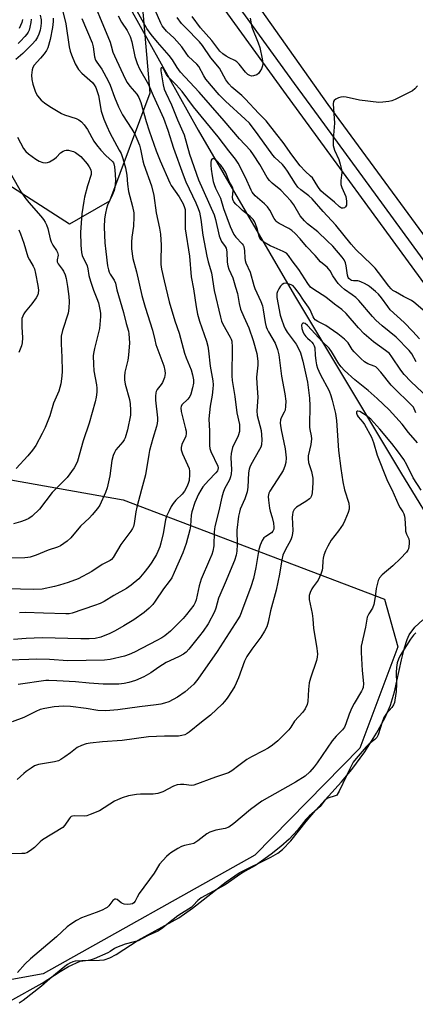
# Model space of a CAD drawing. Units: inches. Extents: x 1261765 to 1267765, y 529452 to 533453.
# Drawn here: x 1266731 to 1266870, y 529915 to 530261 of the extents above; entities that cross this region are included whole.
import ezdxf

# ---------------------------------------------------------------- set-up
doc = ezdxf.new("R2010")
doc.units = ezdxf.units.IN
doc.header["$MEASUREMENT"] = 0
for name, color, linetype in [('HYDRO-Single Line Stream', 4, 'Continuous'), ('HYDRO-Water Body', 4, 'Continuous'), ('NTRL-Trees', 3, 'Continuous'), ('TRANS-Road', 130, 'Continuous'), ('TRANS-Street Sidewalk', 7, 'Continuous'), ('Undefined', 1, 'Continuous')]:
    doc.layers.add(name, color=color, linetype=linetype)

msp = doc.modelspace()

# ---------------------------------------------------------------- linework, layer by layer
at = {"layer": 'HYDRO-Single Line Stream'}
msp.add_lwpolyline([(1266563.76, 530499.71), (1266595.8, 530477.93), (1266627.35, 530448.85), (1266667.22, 530406.95), (1266683.92, 530384.55), (1266724.83, 530337.34), (1266759.78, 530283.46), (1266793.78, 530222.36), (1266827.72, 530164.23), (1266864.98, 530102.19), (1266894.82, 530053.43)], dxfattribs=at)
at = {"layer": 'HYDRO-Water Body'}
msp.add_lwpolyline([(1266727.43, 529916.24), (1266738.9, 529922.47), (1266745.2, 529926.65), (1266748.12, 529928.36), (1266752.19, 529930.26), (1266754.1, 529930.52), (1266759.06, 529930.59), (1266760.68, 529930.76), (1266762.7, 529931.44), (1266764.94, 529932.6), (1266772.61, 529937.6), (1266786.97, 529945.48), (1266791.73, 529948.84), (1266803.59, 529958.14), (1266808.24, 529961.3), (1266819.42, 529966.82), (1266821.79, 529968.21), (1266823.46, 529969.46), (1266826.38, 529972.54), (1266831.75, 529979.32), (1266835.14, 529983.23), (1266844.3, 529993.26), (1266847.94, 529997.6), (1266852.43, 530003.86), (1266856.59, 530010.36), (1266859.65, 530015.89), (1266861.55, 530020.25), (1266862.87, 530024.89), (1266865.36, 530036.21), (1266866.46, 530040.46), (1266867.34, 530043.31), (1266868.05, 530044.98), (1266870.09, 530047.63), (1266872.92, 530050.25)], dxfattribs=at)
at = {"layer": 'NTRL-Trees'}
for points in [[(1266564.03, 530475.74), (1266600.78, 530456.28), (1266637.61, 530461.32), (1266669.73, 530430.07), (1266773.03, 530279.02), (1266776.71, 530235.42), (1266762.61, 530197.43), (1266748.42, 530189.32), (1266684.49, 530230.41), (1266652.37, 530313.75), (1266645.61, 530340.47), (1266617, 530360.07), (1266565.11, 530377.37), (1266516.46, 530381.69), (1266491.6, 530355.75), (1266449.44, 530360.07), (1266440.79, 530428.18), (1266466.78, 530546.5), (1266469.09, 530572.26), (1266491.01, 530578.6), (1266532.85, 530552.46), (1266541.32, 530510.34)], [(1266739.15, 529925.84), (1266680.02, 529915.09), (1266645.75, 529935.92), (1266636.34, 529964.81), (1266641.72, 530001.76), (1266621.56, 530032), (1266580.58, 530050.14), (1266560.42, 530070.97), (1266563.11, 530092.47), (1266616.86, 530103.22), (1266691.44, 530105.91), (1266767.37, 530092.47), (1266859.42, 530057.53), (1266864.12, 530040.73), (1266850.69, 530005.12), (1266813.73, 529967.5)]]:
    msp.add_lwpolyline(points, close=True, dxfattribs=at)
at = {"layer": 'TRANS-Road'}
msp.add_lwpolyline([(1266848.83, 530302.88), (1266909.33, 530220.36), (1266977.21, 530127.78), (1267004.63, 530090.02), (1266964.22, 530062.7), (1266952.22, 530081.23), (1266897.23, 530153.04), (1266839.51, 530231.47), (1266782.24, 530312.42)], dxfattribs=at)
at = {"layer": 'TRANS-Street Sidewalk'}
for points in [[(1266802.99, 530272.86, 0), (1266827.6, 530238.81, 0), (1266834.7, 530229.12, 0), (1266856.12, 530199.86, 0), (1266884.57, 530160.83, 0)], [(1266874.55, 530166.92, 0), (1266823.97, 530236.16, 0), (1266799.33, 530270.24, 0)]]:
    msp.add_polyline3d(points, dxfattribs=at)
at = {"layer": 'Undefined'}
for points, elevation in [([(1266746.1, 530264.16), (1266747.21, 530259.73), (1266748.36, 530251.75), (1266748.74, 530250.16), (1266749.15, 530248.87), (1266750.49, 530245.68), (1266751.68, 530243.73), (1266752.83, 530242.43), (1266756.53, 530239.14), (1266757.16, 530238.36), (1266757.7, 530237.38), (1266758.27, 530236), (1266758.69, 530234.6), (1266759.68, 530229.09), (1266760.54, 530226.27), (1266761.59, 530223.79), (1266762.68, 530221.51), (1266766.02, 530215.43), (1266766.62, 530214.2), (1266767.25, 530212.48), (1266768.2, 530209.18), (1266768.64, 530206.61), (1266768.94, 530203.38), (1266769.3, 530200.82), (1266770.67, 530195.62), (1266771.1, 530193.37), (1266771.13, 530191.89), (1266771.01, 530188.63), (1266770.44, 530184.82), (1266770.32, 530182.97), (1266770.36, 530180.72), (1266770.76, 530177.27), (1266772.03, 530172.57), (1266773.95, 530164.22), (1266775.17, 530160.12), (1266777.75, 530152.13), (1266778.47, 530148.71), (1266778.91, 530147.07), (1266781.66, 530139.5), (1266782.06, 530137.89), (1266782.16, 530136.81), (1266781.92, 530135.47), (1266781.25, 530133.67), (1266780.8, 530132.98), (1266779.39, 530131.25), (1266779.02, 530130.53), (1266778.86, 530130.02), (1266778.74, 530128.89), (1266778.76, 530127.45), (1266779.46, 530121.24), (1266779.49, 530120.38), (1266779.38, 530119.3), (1266779.1, 530118.19), (1266777.77, 530114.04), (1266776.64, 530109.81), (1266776.36, 530108.39), (1266775.27, 530101.18), (1266773.77, 530096.03), (1266772.23, 530089.92), (1266771.87, 530088.23), (1266771.23, 530084.14), (1266770.97, 530083.05), (1266770.69, 530082.33), (1266770.11, 530081.39), (1266766.57, 530076.75), (1266763.82, 530072.11), (1266763.26, 530071.45), (1266762.85, 530071.13), (1266760.02, 530069.69), (1266756.3, 530067.22), (1266751.58, 530064.71), (1266748.04, 530063.37), (1266744.92, 530062.42), (1266743.19, 530061.98), (1266738.81, 530061.07), (1266735.86, 530060.86), (1266721.57, 530061.27)], 452), ([(1266738.18, 530262.82), (1266738.47, 530261.18), (1266738.52, 530260.1), (1266738.39, 530258.95), (1266738.1, 530257.53), (1266737.64, 530256.18), (1266737.19, 530255.15), (1266736.46, 530253.95), (1266735.32, 530252.68), (1266732.01, 530249.39), (1266729.62, 530247.29)], 456), ([(1266870.97, 530237.98), (1266870.12, 530236.95), (1266869.24, 530236.25), (1266863.09, 530233.18), (1266861.99, 530232.74), (1266860.87, 530232.48), (1266858.86, 530232.21), (1266857.41, 530232.18), (1266850.64, 530232.97), (1266845.87, 530234), (1266844.8, 530234.14), (1266844, 530234.03), (1266843.23, 530233.77), (1266842.26, 530233.31), (1266841.67, 530232.86), (1266841.43, 530232.45), (1266841.31, 530231.67), (1266841.79, 530224.87), (1266841.33, 530219.22), (1266841.36, 530216.97), (1266841.51, 530216.15), (1266841.76, 530215.36), (1266843.32, 530212.1), (1266843.81, 530210.49), (1266844.21, 530208.54), (1266844.34, 530207.43), (1266844.29, 530206.61), (1266843.97, 530204.71), (1266844, 530203.34), (1266844.32, 530202.28), (1266845.73, 530199.1), (1266845.95, 530198.26), (1266846.06, 530197.42), (1266846.02, 530196.07), (1266845.71, 530195.44), (1266845.33, 530195.14), (1266844.89, 530194.97), (1266844.43, 530194.94), (1266844.2, 530195.01), (1266843.53, 530195.43), (1266841.78, 530197.04), (1266837.89, 530200.24), (1266836.99, 530201.12), (1266835.87, 530202.61), (1266833.98, 530205.59), (1266833.37, 530206.22), (1266831.41, 530207.98), (1266829.7, 530209.86), (1266826.72, 530213.72), (1266823.66, 530218.03), (1266821.53, 530220.88), (1266817.68, 530225.7), (1266815.12, 530228.3), (1266810.35, 530233.45), (1266809.12, 530234.58), (1266805.68, 530237.51), (1266804.52, 530238.7), (1266803.55, 530240.1), (1266801.27, 530244.24), (1266798.26, 530247.86), (1266795.33, 530252.22), (1266794.29, 530253.4), (1266789.27, 530258.44), (1266787.9, 530259.95), (1266786.34, 530262.06)], 450), ([(1266812.1, 530261.78), (1266812.44, 530259.75), (1266812.73, 530258.61), (1266814.91, 530253.15), (1266815.48, 530251.52), (1266816.31, 530247.53), (1266816.5, 530245.82), (1266816.39, 530245), (1266816.03, 530243.97), (1266815.55, 530242.98), (1266815.07, 530242.35), (1266814.38, 530241.88), (1266813.32, 530241.49), (1266812.52, 530241.43), (1266812.02, 530241.58), (1266811.3, 530242.01), (1266810.43, 530242.78), (1266808.24, 530245.64), (1266807.43, 530246.47), (1266806.71, 530246.89), (1266804.64, 530247.8), (1266803.63, 530248.38), (1266802.45, 530249.21), (1266801.44, 530250.21), (1266798.59, 530253.92), (1266794.56, 530258.42), (1266791.66, 530262.33)], 452), ([(1266742.69, 530261.77), (1266742.73, 530260.61), (1266742.53, 530258.46), (1266741.63, 530254.23), (1266740.82, 530251.4), (1266740.36, 530250.44), (1266739.55, 530249.29), (1266738.29, 530247.75), (1266736.03, 530245.25), (1266735.58, 530244.4), (1266735.35, 530243.62), (1266735.1, 530241.78), (1266735.19, 530240.2), (1266735.56, 530238.54), (1266736.51, 530235.73), (1266737.23, 530234.48), (1266738.53, 530232.92), (1266739.64, 530231.99), (1266741.57, 530230.68), (1266745.62, 530228.26), (1266746.69, 530227.83), (1266750.77, 530226.52), (1266751.78, 530226.02), (1266752.67, 530225.31), (1266753.65, 530224.26), (1266754.79, 530222.67), (1266757.04, 530218.59), (1266758, 530217.2), (1266759.48, 530215.4), (1266761.23, 530213.48), (1266763.66, 530211.33), (1266763.97, 530210.91), (1266764.13, 530210.53), (1266764.33, 530209.47), (1266764.53, 530206.94), (1266764.65, 530204.73), (1266764.61, 530203.43), (1266764.44, 530202.31), (1266764.17, 530201.2), (1266763.6, 530199.82), (1266761.8, 530196.02), (1266761.45, 530194.91), (1266761.1, 530193.21), (1266760.81, 530191.22), (1266760.67, 530188.35), (1266760.96, 530182.81), (1266761.23, 530179.79), (1266761.91, 530174.75), (1266762.18, 530173.28), (1266762.45, 530172.48), (1266762.81, 530171.73), (1266764.2, 530169.69), (1266764.67, 530168.67), (1266765.19, 530166.26), (1266767.5, 530158.34), (1266768.42, 530154.46), (1266769.2, 530151.74), (1266769.39, 530150.77), (1266769.55, 530147.64), (1266769.22, 530143.3), (1266768.96, 530141.57), (1266767.96, 530137.3), (1266767.8, 530135.77), (1266767.88, 530134.6), (1266768.13, 530133.14), (1266769.55, 530127.69), (1266769.85, 530126.25), (1266769.99, 530123.91), (1266769.92, 530122.17), (1266768.87, 530117.05), (1266768.06, 530114.29), (1266767.67, 530113.54), (1266767.2, 530112.83), (1266764.75, 530110), (1266764.27, 530109.11), (1266763.84, 530108.01), (1266763.38, 530106.31), (1266762.63, 530100.91), (1266761.68, 530096.63), (1266761.11, 530095), (1266759.13, 530090.54), (1266758.35, 530089.35), (1266756.51, 530087.15), (1266755.52, 530086.1), (1266752.29, 530083.15), (1266748.96, 530079.12), (1266747.65, 530077.96), (1266745.3, 530076.26), (1266744.27, 530075.8), (1266740.95, 530074.74), (1266736.79, 530072.97), (1266734.64, 530072.29), (1266733.82, 530072.13), (1266732.73, 530072.05), (1266727.42, 530071.93)], 454), ([(1266734.95, 530261.4), (1266734.84, 530260.29), (1266734.53, 530258.63), (1266734.23, 530257.56), (1266733.89, 530256.81), (1266733.43, 530256.14), (1266732.71, 530255.31), (1266731.18, 530253.69), (1266730.34, 530252.91)], 458), ([(1266731.9, 530261.3), (1266731.66, 530260.21), (1266730.76, 530258.11)], 460), ([(1266752.85, 530261.62), (1266756.51, 530253.05), (1266756.86, 530251.7), (1266757.29, 530248.14), (1266757.64, 530247.04), (1266758.08, 530246.29), (1266759.83, 530243.89), (1266762.14, 530239.79), (1266762.84, 530238.24), (1266764.27, 530233.98), (1266765.7, 530230.57), (1266767.18, 530227.83), (1266770.39, 530222.71), (1266771.42, 530220.95), (1266772.2, 530219.37), (1266773.1, 530217.17), (1266773.48, 530215.76), (1266774.26, 530211.66), (1266774.6, 530210.28), (1266777.37, 530202.78), (1266778.21, 530199.47), (1266778.98, 530193.3), (1266780.2, 530187.91), (1266780.53, 530185.87), (1266780.78, 530181.92), (1266780.59, 530176.48), (1266780.63, 530175.15), (1266780.87, 530173.52), (1266781.78, 530169.49), (1266783.54, 530162.03), (1266785.58, 530155.37), (1266787.1, 530151.06), (1266788.91, 530143.98), (1266789.5, 530142.39), (1266791.32, 530138.14), (1266791.8, 530136.43), (1266792.09, 530134.66), (1266792.12, 530133.5), (1266791.8, 530131.79), (1266791.17, 530129.55), (1266790.81, 530128.78), (1266790.12, 530127.86), (1266788.05, 530125.88), (1266787.75, 530125.29), (1266787.67, 530124.83), (1266787.82, 530123.45), (1266789.34, 530117.43), (1266789.51, 530116.58), (1266789.58, 530115.73), (1266789.38, 530114.79), (1266788.06, 530111.88), (1266787.83, 530110.82), (1266787.81, 530110.03), (1266788.21, 530108.67), (1266790.08, 530104.73), (1266790.57, 530103.41), (1266790.69, 530102.54), (1266790.71, 530101.35), (1266790.57, 530099.28), (1266790.35, 530098.49), (1266789.85, 530097.21), (1266788.94, 530095.52), (1266788.1, 530094.45), (1266785.96, 530092.28), (1266785, 530091.2), (1266784.3, 530090.13), (1266783.51, 530088.58), (1266782.66, 530086.66), (1266782.25, 530085.39), (1266781.42, 530080.58), (1266780.65, 530077.23), (1266780.23, 530075.86), (1266779.59, 530074.27), (1266779.07, 530073.24), (1266777.41, 530070.48), (1266776.44, 530069.04), (1266774.7, 530066.75), (1266772.84, 530064.7), (1266770.18, 530062.44), (1266768.55, 530061.28), (1266764.08, 530058.84), (1266760.68, 530056.73), (1266759.23, 530055.98), (1266757.32, 530055.25), (1266749.45, 530052.58), (1266748.3, 530052.39), (1266747.19, 530052.37), (1266739.33, 530052.65), (1266732.92, 530052.78), (1266730.83, 530052.67)], 450), ([(1266730.17, 530219.96), (1266731.19, 530217.93), (1266732.31, 530215.98), (1266733.13, 530214.9), (1266734.02, 530214.12), (1266736.63, 530212.2), (1266737.75, 530211.5), (1266739.08, 530211), (1266740.15, 530210.87), (1266740.67, 530210.98), (1266741.45, 530211.31), (1266743.2, 530212.34), (1266743.85, 530212.87), (1266745.33, 530214.43), (1266746.27, 530215.07), (1266746.78, 530215.28), (1266747.31, 530215.37), (1266748.15, 530215.32), (1266749, 530215.14), (1266749.83, 530214.89), (1266750.6, 530214.5), (1266751.55, 530213.85), (1266752.42, 530213.11), (1266754.65, 530210.61), (1266755.45, 530209.47), (1266755.96, 530208.51), (1266756.14, 530207.59), (1266756.07, 530206.8), (1266754.84, 530202.81), (1266753.78, 530198.89), (1266753.5, 530197.48), (1266752.87, 530192.98), (1266752.31, 530186.58), (1266752.44, 530182.03), (1266752.69, 530179.43), (1266752.95, 530178.31), (1266753.38, 530177.24), (1266754.24, 530175.71), (1266754.67, 530174.71), (1266754.95, 530173.61), (1266755.32, 530171.27), (1266755.88, 530169.28), (1266756.9, 530166.18), (1266758.1, 530163.27), (1266758.67, 530161.7), (1266759.21, 530159.3), (1266759.36, 530158.04), (1266759.39, 530156.87), (1266759.2, 530154.05), (1266759.03, 530152.65), (1266757.29, 530145.61), (1266756.94, 530143.91), (1266756.84, 530143.05), (1266756.88, 530140.12), (1266757.01, 530137.77), (1266757.94, 530132.86), (1266758.08, 530131.74), (1266758.05, 530130.28), (1266757.87, 530128.54), (1266757.48, 530126.84), (1266755.36, 530119.34), (1266753.23, 530113.23), (1266751.31, 530106.05), (1266750.73, 530104.72), (1266750.16, 530103.7), (1266747.66, 530100.34), (1266742.34, 530094.99), (1266737.94, 530089.17), (1266735.38, 530086.74), (1266734.21, 530085.89), (1266732.89, 530085.27), (1266731.24, 530084.65), (1266728.7, 530084.01)], 456), ([(1266874.75, 530128.32), (1266868.71, 530134.06), (1266866.31, 530136.52), (1266865.16, 530138.02), (1266862.02, 530142.67), (1266861.1, 530143.83), (1266859.76, 530145), (1266855.51, 530147.99), (1266852.26, 530150.81), (1266850.28, 530152.89), (1266845.85, 530157.99), (1266844.38, 530159.41), (1266841.75, 530161.25), (1266838.75, 530163.65), (1266834.51, 530166.33), (1266833.35, 530167.21), (1266832.36, 530168.47), (1266829.18, 530173.41), (1266826.89, 530176.44), (1266825.57, 530178.39), (1266824.93, 530179.11), (1266823.75, 530179.8), (1266820.49, 530181.11), (1266819.16, 530181.74), (1266816.88, 530183.05), (1266815.92, 530183.87), (1266815.52, 530184.48), (1266815.31, 530185), (1266814.62, 530187.51), (1266813.94, 530189.46), (1266813.59, 530190.26), (1266813.16, 530190.94), (1266812.08, 530192.08), (1266809.37, 530194.21), (1266808.29, 530195.17), (1266807.05, 530196.38), (1266806.34, 530197.24), (1266806.02, 530197.99), (1266805.89, 530198.82), (1266806.13, 530201.03), (1266806.12, 530201.57), (1266806, 530202.1), (1266805.79, 530202.59), (1266804.82, 530204.18), (1266803.48, 530207.44), (1266802.64, 530208.93), (1266801.71, 530210.11), (1266800.12, 530211.85), (1266799.57, 530212.24), (1266799.06, 530212.4), (1266798.61, 530212.23), (1266798.33, 530211.81), (1266798.21, 530211.01), (1266798.21, 530210.14), (1266798.34, 530208.71), (1266798.72, 530206.37), (1266799.1, 530204.34), (1266799.41, 530203.27), (1266799.9, 530202.05), (1266801.61, 530198.55), (1266802.66, 530194.81), (1266805.03, 530188.56), (1266805.6, 530187.22), (1266806.38, 530185.73), (1266806.99, 530184.79), (1266809.28, 530182.44), (1266809.59, 530182.01), (1266809.8, 530181.54), (1266810.13, 530179.96), (1266810.21, 530177.39), (1266810.33, 530176.56), (1266810.6, 530175.79), (1266812.14, 530172.49), (1266813.4, 530167.8), (1266813.76, 530166.72), (1266815.81, 530162.18), (1266816.4, 530160.6), (1266816.7, 530159.21), (1266817.34, 530154.83), (1266817.76, 530153.25), (1266818.04, 530152.5), (1266818.56, 530151.47), (1266820.91, 530147.47), (1266821.69, 530145.33), (1266822.16, 530143.39), (1266823.07, 530135.89), (1266824.29, 530129.73), (1266824.62, 530127.13), (1266824.58, 530125.4), (1266824.36, 530124), (1266824.06, 530123.24), (1266822.97, 530121.32), (1266822.77, 530120.52), (1266822.69, 530119.41), (1266822.75, 530118.53), (1266822.99, 530117.06), (1266824.46, 530110.37), (1266824.71, 530107.25), (1266824.67, 530105.56), (1266824.31, 530104.24), (1266823.65, 530102.7), (1266822.91, 530101.44), (1266819.05, 530095.53), (1266818.68, 530094.75), (1266818.46, 530093.62), (1266818.5, 530092.27), (1266818.89, 530089.53), (1266819.15, 530088.46), (1266819.88, 530086.23), (1266820.27, 530084.29), (1266820.43, 530082.87), (1266820.37, 530082.08), (1266820.09, 530081.4), (1266819.6, 530080.89), (1266817.55, 530079.55), (1266816.94, 530079.04), (1266816.33, 530078.12), (1266815.62, 530076.55), (1266815.13, 530074.94), (1266814.11, 530068.66), (1266813.28, 530064.84), (1266812.33, 530061.9), (1266809.09, 530053.11), (1266808.54, 530051.82), (1266807.87, 530050.64), (1266800.51, 530039.11), (1266793.61, 530029.42), (1266792.23, 530027.64), (1266791.25, 530026.67), (1266789.24, 530024.93), (1266786.56, 530023.03), (1266785.01, 530022.19), (1266783.46, 530021.46), (1266781.98, 530020.94), (1266780.67, 530020.61), (1266779.02, 530020.33), (1266773.14, 530019.67), (1266765.44, 530018.62), (1266761.25, 530018.23), (1266758.48, 530018.43), (1266754.33, 530019.13), (1266748.82, 530019.8), (1266746.38, 530019.88), (1266743.11, 530019.61), (1266739.75, 530019.07), (1266738.13, 530018.7), (1266736.65, 530018.08), (1266732.45, 530015.97), (1266728.33, 530014.43)], 442), ([(1266728, 530206.62), (1266731.49, 530200.66), (1266732.71, 530198.72), (1266734.14, 530196.93), (1266738.39, 530192.21), (1266739.31, 530191.04), (1266739.95, 530190.06), (1266740.41, 530189.09), (1266740.85, 530187.83), (1266741.63, 530184.24), (1266741.96, 530183.18), (1266742.57, 530181.95), (1266743.92, 530180.07), (1266744.3, 530179.35), (1266744.44, 530178.4), (1266744.11, 530176.81), (1266744.15, 530176.11), (1266744.52, 530175.39), (1266745.93, 530173.53), (1266746.37, 530172.83), (1266746.95, 530171.57), (1266747.33, 530170.23), (1266747.81, 530167.44), (1266748.23, 530163.94), (1266748.33, 530162.22), (1266748.22, 530159.85), (1266747.95, 530158.11), (1266746.02, 530151.96), (1266745.57, 530149.99), (1266745.49, 530147.32), (1266745.8, 530142.65), (1266745.91, 530137.63), (1266745.82, 530135.86), (1266745.45, 530133.2), (1266744.66, 530130.7), (1266742.86, 530126.48), (1266741.51, 530121.93), (1266739.96, 530117.9), (1266738.88, 530115.78), (1266736.57, 530111.57), (1266735.43, 530109.93), (1266733.81, 530107.94), (1266729.68, 530103.49)], 458), ([(1266730.65, 530187.31), (1266731.25, 530185.96), (1266732.36, 530182.7), (1266733.83, 530177.92), (1266734.37, 530176.8), (1266735.68, 530174.57), (1266736.11, 530173.61), (1266736.55, 530172.03), (1266737.3, 530167.82), (1266737.5, 530166.2), (1266737.49, 530165.15), (1266737.31, 530164.46), (1266736.76, 530163.47), (1266735.19, 530161.36), (1266732.86, 530158.5), (1266732.39, 530157.81), (1266732, 530157.01), (1266731.74, 530156.18), (1266731.65, 530155.3), (1266731.67, 530153.21), (1266731.92, 530149.34), (1266731.78, 530147.66), (1266731.56, 530146.57), (1266730.69, 530144.22)], 460), ([(1266870.44, 530122.99), (1266869.63, 530125.02), (1266861.76, 530132.78), (1266858.06, 530137.31), (1266856.72, 530138.8), (1266856.29, 530139.15), (1266855.74, 530139.47), (1266853.51, 530140.22), (1266852.32, 530140.91), (1266851.01, 530142.11), (1266848.71, 530144.46), (1266848.02, 530145.35), (1266846.6, 530147.58), (1266846.14, 530148.12), (1266845.29, 530148.91), (1266843, 530150.76), (1266839.92, 530152.96), (1266838.72, 530153.69), (1266835.88, 530155.16), (1266835.02, 530155.77), (1266834.65, 530156.18), (1266834.24, 530156.81), (1266833.18, 530159.25), (1266832.68, 530160.18), (1266830.89, 530162.65), (1266829.36, 530164.94), (1266827.78, 530167.03), (1266827.19, 530167.64), (1266826.49, 530168.07), (1266825.45, 530168.42), (1266824.4, 530168.57), (1266823.93, 530168.49), (1266823.33, 530168.11), (1266822.82, 530167.53), (1266822.23, 530166.63), (1266821.76, 530165.68), (1266821.53, 530164.95), (1266821.47, 530164.42), (1266821.53, 530163.57), (1266822.68, 530157.35), (1266823.07, 530155.97), (1266823.94, 530153.58), (1266824.43, 530152.58), (1266825.15, 530151.42), (1266828.32, 530147.17), (1266829.28, 530145.39), (1266829.85, 530144.09), (1266830.65, 530141.18), (1266832.29, 530133.79), (1266832.95, 530128.18), (1266833.12, 530125.49), (1266833.13, 530124.04), (1266832.95, 530120.11), (1266832.96, 530118.04), (1266833.07, 530117.18), (1266833.61, 530114.97), (1266833.73, 530113.86), (1266833.49, 530111.93), (1266832.55, 530107.87), (1266832.48, 530106.82), (1266832.66, 530105.56), (1266833.67, 530102.38), (1266834.13, 530100.1), (1266834.16, 530098.36), (1266833.93, 530094.85), (1266833.66, 530093.8), (1266833.31, 530093.2), (1266832.99, 530092.83), (1266831.72, 530091.89), (1266828.39, 530089.86), (1266827.58, 530089.02), (1266827.12, 530088.05), (1266826.95, 530087.22), (1266826.91, 530086.34), (1266827.08, 530081.7), (1266826.99, 530080.55), (1266826.79, 530079.43), (1266826.41, 530078.37), (1266824.37, 530074.74), (1266823.64, 530072.99), (1266823.28, 530071.35), (1266822.4, 530066.34), (1266821.22, 530060.66), (1266819.28, 530053.46), (1266818.4, 530049.43), (1266817.9, 530047.82), (1266817.11, 530046.24), (1266815.89, 530044.21), (1266812.68, 530039.97), (1266810.94, 530037.42), (1266810.13, 530035.68), (1266808.03, 530029.82), (1266806.66, 530026.94), (1266805.78, 530025.41), (1266803.95, 530022.69), (1266803.06, 530021.5), (1266802.25, 530020.63), (1266798.15, 530016.74), (1266794.92, 530014.3), (1266790.58, 530010.72), (1266789.91, 530010.24), (1266789.14, 530009.87), (1266788.03, 530009.54), (1266786.88, 530009.36), (1266781.95, 530009.39), (1266776.34, 530009.12), (1266767.06, 530007.79), (1266760.12, 530007.39), (1266755.8, 530006.94), (1266754.38, 530006.69), (1266752.75, 530006.09), (1266751.2, 530005.32), (1266748.8, 530003.46), (1266746.86, 530002.09), (1266745.37, 530001.11), (1266744.59, 530000.72), (1266743.23, 530000.36), (1266737.53, 529999.37), (1266736.17, 529998.92), (1266734.92, 529998.15), (1266733.25, 529996.92), (1266732.34, 529996.18), (1266730.05, 529994.08)], 440), ([(1266871.06, 530112.44), (1266867.85, 530116.08), (1266865.58, 530119.08), (1266863.41, 530121.47), (1266860.99, 530124.03), (1266856.85, 530128.12), (1266853.66, 530130.88), (1266848.9, 530134.63), (1266845.31, 530137.94), (1266844.16, 530139.19), (1266843.32, 530140.27), (1266840.69, 530144.59), (1266839.88, 530145.72), (1266837.52, 530148.02), (1266832.22, 530153.73), (1266831.41, 530154.41), (1266830.94, 530154.58), (1266830.63, 530154.52), (1266830.38, 530154.33), (1266830.22, 530153.8), (1266830.33, 530152.73), (1266830.65, 530151.62), (1266831.04, 530150.83), (1266831.67, 530149.85), (1266832.24, 530149.24), (1266833.18, 530148.5), (1266833.76, 530147.93), (1266834.27, 530147.3), (1266834.66, 530146.62), (1266834.83, 530145.87), (1266835.01, 530143.25), (1266835.26, 530141.3), (1266835.5, 530139.92), (1266835.84, 530138.69), (1266836.72, 530136.68), (1266839.95, 530130.72), (1266840.52, 530129.14), (1266840.95, 530127.47), (1266842.1, 530122.75), (1266842.54, 530120.31), (1266843.2, 530109.73), (1266843.97, 530103.43), (1266844.67, 530098.76), (1266845.28, 530095.97), (1266846.79, 530091.26), (1266846.97, 530089.91), (1266846.91, 530089.12), (1266846.59, 530087.98), (1266845.48, 530085.19), (1266844.85, 530083.84), (1266843.24, 530081.5), (1266840.63, 530078.23), (1266839.43, 530076.16), (1266838.62, 530074.56), (1266838.04, 530072.96), (1266837.76, 530071.88), (1266837.65, 530071.05), (1266837.59, 530068.54), (1266837.43, 530067.71), (1266837.07, 530066.62), (1266836.53, 530065.27), (1266836.02, 530064.23), (1266834.25, 530061.85), (1266833.79, 530061.11), (1266833.24, 530059.81), (1266832.92, 530058.75), (1266832.85, 530058.21), (1266832.9, 530057.35), (1266833.96, 530052.47), (1266834.17, 530050.55), (1266834.39, 530047.2), (1266835.58, 530040.28), (1266835.73, 530039.12), (1266835.75, 530038.26), (1266835.65, 530037.11), (1266835.43, 530036.01), (1266833.38, 530029.78), (1266832.89, 530028.1), (1266832.6, 530025.79), (1266832.38, 530021.59), (1266832.11, 530020.5), (1266831.47, 530018.92), (1266830.65, 530017.75), (1266827.65, 530014.58), (1266826.4, 530012.5), (1266825.72, 530011.6), (1266823.53, 530009.3), (1266821.86, 530007.69), (1266820, 530006.23), (1266818.37, 530005.11), (1266816.72, 530004.17), (1266812.5, 530002.05), (1266810.96, 530001.18), (1266808.05, 529999.08), (1266805.66, 529997.21), (1266804.45, 529996.52), (1266799.9, 529994.91), (1266792.3, 529992.07), (1266791.39, 529991.99), (1266788.78, 529992.41), (1266787.59, 529992.38), (1266786.41, 529992.22), (1266785.07, 529991.79), (1266781.39, 529989.82), (1266779.62, 529989.18), (1266777.98, 529988.97), (1266773.48, 529988.92), (1266772.08, 529988.79), (1266769.29, 529988.35), (1266767.05, 529987.65), (1266765.39, 529987.03), (1266764.33, 529986.53), (1266758.99, 529983.11), (1266755.73, 529981.76), (1266754.62, 529981.4), (1266753.78, 529981.26), (1266750.35, 529981.37), (1266749.55, 529981.27), (1266749.11, 529981.07), (1266748.7, 529980.76), (1266748.32, 529980.35), (1266746.81, 529978.01), (1266746.07, 529977.24), (1266739, 529972.91), (1266738.13, 529972.18), (1266736.14, 529970.17), (1266734.69, 529969.12), (1266733.41, 529968.39), (1266732.58, 529968.16), (1266731.71, 529968.08), (1266726.65, 529967.95)], 438), ([(1266872.35, 530095.87), (1266869.48, 530100.21), (1266867.28, 530104.7), (1266866.2, 530106.64), (1266864, 530109.66), (1266861.95, 530112.28), (1266857.74, 530117.3), (1266854.56, 530120.8), (1266853.44, 530121.75), (1266851.99, 530122.73), (1266850.74, 530123.44), (1266850.05, 530123.65), (1266849.72, 530123.58), (1266849.54, 530123.33), (1266849.52, 530122.93), (1266849.73, 530122.24), (1266850.12, 530121.62), (1266851.73, 530119.8), (1266852.36, 530118.92), (1266854.84, 530114.52), (1266855.54, 530112.63), (1266856.76, 530108.15), (1266860.18, 530099.59), (1266860.77, 530098.34), (1266861.99, 530096.13), (1266864.45, 530090.45), (1266864.88, 530089.68), (1266865.9, 530088.23), (1266866.25, 530087.53), (1266866.48, 530086.75), (1266866.59, 530085.91), (1266866.74, 530082.28), (1266866.84, 530081.47), (1266867.17, 530080.42), (1266867.97, 530078.69), (1266868.12, 530077.9), (1266868.12, 530077.08), (1266868, 530075.98), (1266867.81, 530075.18), (1266867.58, 530074.7), (1266867.1, 530074.03), (1266864.97, 530071.76), (1266862.32, 530069.21), (1266858.52, 530066.06), (1266857.62, 530065.03), (1266857.12, 530064.05), (1266856.46, 530061.25), (1266856.13, 530058.3), (1266855.6, 530055.68), (1266855.14, 530054.3), (1266853.91, 530052.38), (1266853.32, 530051.16), (1266852.65, 530047.67), (1266851.17, 530040.94), (1266851.13, 530038.8), (1266851.56, 530032.44), (1266852.01, 530027.83), (1266851.93, 530026.49), (1266851.7, 530025.84), (1266851.33, 530025.13), (1266848.73, 530020.88), (1266847.94, 530019.37), (1266846.91, 530017.07), (1266845.83, 530013.68), (1266845.27, 530012.47), (1266844.57, 530011.59), (1266842.37, 530009.3), (1266841.01, 530007.72), (1266835.73, 529999.97), (1266834.65, 529998.54), (1266833.14, 529996.86), (1266831.5, 529995.34), (1266828.07, 529993.15), (1266816.2, 529986.54), (1266812.24, 529983.6), (1266806.32, 529978.63), (1266804.55, 529977.39), (1266803.27, 529976.85), (1266800.02, 529976.32), (1266797.83, 529975.58), (1266796.86, 529975.03), (1266793.69, 529972.61), (1266792.22, 529971.66), (1266791.25, 529971.33), (1266788.91, 529970.9), (1266787.88, 529970.58), (1266786.63, 529969.91), (1266784.21, 529968.37), (1266783.52, 529967.86), (1266782.68, 529967.1), (1266780.17, 529964.4), (1266778.31, 529961.19), (1266773.03, 529953.99), (1266772.25, 529952.75), (1266771.56, 529951.3), (1266771.09, 529950.72), (1266770.66, 529950.46), (1266769.9, 529950.26), (1266768.8, 529950.2), (1266767.72, 529950.32), (1266767.19, 529950.5), (1266766.69, 529950.78), (1266765.21, 529951.9), (1266764.83, 529952.04), (1266764.45, 529952.03), (1266764.08, 529951.86), (1266763.75, 529951.57), (1266762.32, 529949.69), (1266761.77, 529949.16), (1266761.29, 529948.85), (1266759.99, 529948.21), (1266757.84, 529947.31), (1266752.71, 529945.47), (1266750.9, 529944.5), (1266748.89, 529943.21), (1266747.7, 529942.33), (1266743.9, 529938.82), (1266734.74, 529931.09), (1266732.88, 529929.27), (1266730.18, 529926.26)], 436), ([(1266870.37, 530045.63), (1266869.6, 530044.81), (1266868.57, 530043.42), (1266864.95, 530037.7), (1266864.33, 530036.44), (1266863.9, 530035.19), (1266863.6, 530033.47), (1266863.45, 530031.73), (1266863.65, 530027.76), (1266863.53, 530025.1), (1266863.07, 530021.99), (1266862.86, 530021.17), (1266862.54, 530020.4), (1266861.95, 530019.46), (1266860.1, 530017.31), (1266859.2, 530015.88), (1266858.55, 530014.25), (1266857.2, 530009.87), (1266856.7, 530008.87), (1266855.97, 530008.14), (1266853.94, 530006.62), (1266852.92, 530005.62), (1266849.41, 530001.51), (1266848.39, 530000.17), (1266847.19, 529997.91), (1266843.46, 529990.02), (1266842.75, 529988.82), (1266842.44, 529988.53), (1266842.05, 529988.32), (1266839.46, 529987.54), (1266838.53, 529986.93), (1266836.69, 529984.61), (1266832.89, 529981.27), (1266831.68, 529980.05), (1266828.74, 529976.35), (1266825.8, 529973.09), (1266822.93, 529970.56), (1266819.43, 529967.85), (1266813.91, 529963.94), (1266810.32, 529961.93), (1266808.83, 529960.98), (1266803.34, 529957.07), (1266794.87, 529952.56), (1266793.69, 529951.59), (1266792.03, 529949.82), (1266791.26, 529949.1), (1266787.86, 529946.99), (1266786.64, 529946.14), (1266783.3, 529943.66), (1266781.32, 529941.97), (1266780.46, 529941.34), (1266779.54, 529940.83), (1266776.22, 529939.3), (1266772.61, 529937.44), (1266771.27, 529937), (1266768.05, 529936.18), (1266765.01, 529935.06), (1266764.27, 529934.67), (1266762.78, 529933.63), (1266762.02, 529933.2), (1266757.2, 529931.02), (1266756.11, 529930.67), (1266754.99, 529930.43), (1266750.48, 529930.2), (1266749.64, 529929.99), (1266748.56, 529929.55), (1266747.79, 529929.11), (1266746.83, 529928.4), (1266741.54, 529924.09), (1266738.66, 529921.52), (1266732.14, 529916.46), (1266730.71, 529915.44)], 434)]:
    msp.add_lwpolyline(points, dxfattribs=dict(at, elevation=elevation))
for points in [[(1266754.67, 530272.92, 448), (1266762.75, 530253.29, 448), (1266763.18, 530252.07, 448), (1266763.79, 530249.81, 448), (1266764.26, 530248.51, 448), (1266768.12, 530240.44, 448), (1266768.78, 530239.2, 448), (1266769.7, 530237.92, 448), (1266772.22, 530235.06, 448), (1266772.91, 530233.93, 448), (1266773.55, 530232.18, 448), (1266775.45, 530225.5, 448), (1266776.5, 530222.12, 448), (1266779.03, 530215.17, 448), (1266780.4, 530211.67, 448), (1266783.75, 530203.91, 448), (1266784.31, 530202.97, 448), (1266787.06, 530198.97, 448), (1266788.48, 530196.45, 448), (1266789, 530195.19, 448), (1266789.18, 530194.46, 448), (1266789.26, 530193.63, 448), (1266789.16, 530189.18, 448), (1266789.24, 530187.67, 448), (1266790.71, 530178.11, 448), (1266791.32, 530170.81, 448), (1266792.19, 530166.58, 448), (1266793.04, 530160.28, 448), (1266793.58, 530157.7, 448), (1266794.27, 530155.29, 448), (1266796.72, 530148.25, 448), (1266797.22, 530146.41, 448), (1266797.47, 530144.77, 448), (1266798.02, 530139.47, 448), (1266798.9, 530134.29, 448), (1266799.03, 530132.87, 448), (1266798.97, 530131.49, 448), (1266798.68, 530129.28, 448), (1266798.04, 530125.39, 448), (1266797.56, 530120.96, 448), (1266797.81, 530116.6, 448), (1266797.76, 530111.56, 448), (1266797.91, 530110.51, 448), (1266798.26, 530109.42, 448), (1266800.65, 530104.25, 448), (1266800.77, 530103.71, 448), (1266800.72, 530103.07, 448), (1266800.53, 530102.62, 448), (1266800.04, 530101.95, 448), (1266797.39, 530099.22, 448), (1266795.47, 530096.96, 448), (1266794.69, 530095.83, 448), (1266793.92, 530094.39, 448), (1266792.64, 530091.46, 448), (1266791.53, 530088.24, 448), (1266791.29, 530087, 448), (1266791.07, 530083.34, 448), (1266790.86, 530081.93, 448), (1266789.55, 530077.1, 448), (1266788.43, 530073.8, 448), (1266785.35, 530066.87, 448), (1266784.45, 530065.06, 448), (1266783.56, 530063.7, 448), (1266781.6, 530061.11, 448), (1266778.69, 530056.78, 448), (1266777.77, 530055.66, 448), (1266776.55, 530054.38, 448), (1266774.74, 530052.85, 448), (1266771.11, 530050.3, 448), (1266767.65, 530048.14, 448), (1266764.55, 530046.33, 448), (1266762.71, 530045.41, 448), (1266759.52, 530044.17, 448), (1266757.49, 530043.74, 448), (1266755.44, 530043.6, 448), (1266752.51, 530043.6, 448), (1266738.9, 530043.9, 448), (1266733.27, 530043.69, 448), (1266728.81, 530043.34, 448)], [(1266765.58, 530262.58, 446), (1266766.84, 530260.35, 446), (1266768.8, 530257.43, 446), (1266769.8, 530255.37, 446), (1266770.46, 530253.48, 446), (1266771.53, 530248.3, 446), (1266772.31, 530245.81, 446), (1266773.16, 530244, 446), (1266776.34, 530238.4, 446), (1266777.99, 530234.58, 446), (1266781.62, 530226.59, 446), (1266783.13, 530222.44, 446), (1266785.14, 530216.06, 446), (1266788.44, 530206.73, 446), (1266789.47, 530204.29, 446), (1266793, 530196.89, 446), (1266793.83, 530194.87, 446), (1266794.22, 530193.53, 446), (1266794.75, 530191.02, 446), (1266795.41, 530185.51, 446), (1266796.84, 530178.08, 446), (1266797.32, 530176.14, 446), (1266798.46, 530172.3, 446), (1266799.43, 530165.99, 446), (1266801.65, 530156.62, 446), (1266802.05, 530155.22, 446), (1266802.46, 530154.18, 446), (1266805.1, 530149.66, 446), (1266805.42, 530148.92, 446), (1266805.61, 530148.18, 446), (1266805.73, 530146.16, 446), (1266805.69, 530136.09, 446), (1266805.75, 530134.34, 446), (1266805.93, 530132.95, 446), (1266806.72, 530128.79, 446), (1266807.37, 530123.08, 446), (1266808.31, 530118.87, 446), (1266808.38, 530117.56, 446), (1266808.3, 530116.52, 446), (1266807.86, 530114.96, 446), (1266805.92, 530110.82, 446), (1266805.36, 530108.7, 446), (1266805.24, 530107.32, 446), (1266805.47, 530103.02, 446), (1266805.39, 530101.63, 446), (1266805.21, 530100.55, 446), (1266804.79, 530099.5, 446), (1266803.09, 530096.28, 446), (1266802.57, 530095.06, 446), (1266802.14, 530093.38, 446), (1266801.1, 530088.52, 446), (1266799.62, 530083.06, 446), (1266799.38, 530081.16, 446), (1266799.24, 530076.28, 446), (1266798.94, 530074.35, 446), (1266798.58, 530073.24, 446), (1266797.8, 530071.32, 446), (1266794.8, 530064.56, 446), (1266794.13, 530062.18, 446), (1266793.11, 530057.3, 446), (1266792.76, 530056.35, 446), (1266792.21, 530055.41, 446), (1266789.69, 530052.1, 446), (1266788.55, 530050.76, 446), (1266784.02, 530046.28, 446), (1266782.1, 530044.67, 446), (1266780.95, 530043.91, 446), (1266779.17, 530042.94, 446), (1266771.31, 530038.93, 446), (1266769.48, 530038.08, 446), (1266767.86, 530037.52, 446), (1266762.78, 530036.35, 446), (1266760.8, 530036.11, 446), (1266747.88, 530035.83, 446), (1266741.48, 530036.33, 446), (1266737, 530036.41, 446), (1266734.2, 530036.36, 446), (1266727.21, 530036.06, 446)], [(1266871.68, 530149.07, 446), (1266869.38, 530151.6, 446), (1266866.31, 530154.73, 446), (1266861.44, 530159.23, 446), (1266860.51, 530160.36, 446), (1266858.34, 530163.44, 446), (1266857.25, 530164.69, 446), (1266856.17, 530165.69, 446), (1266854.09, 530167.41, 446), (1266853.36, 530167.93, 446), (1266852.36, 530168.52, 446), (1266851.32, 530169.02, 446), (1266850.52, 530169.31, 446), (1266849.96, 530169.4, 446), (1266848.52, 530169.44, 446), (1266847.8, 530169.6, 446), (1266847.37, 530169.8, 446), (1266846.85, 530170.25, 446), (1266846.59, 530170.64, 446), (1266846.33, 530171.43, 446), (1266845.91, 530174.67, 446), (1266845.68, 530175.82, 446), (1266845.21, 530176.85, 446), (1266844.51, 530177.78, 446), (1266841.19, 530181.57, 446), (1266839.26, 530183.54, 446), (1266835.9, 530186.63, 446), (1266832.3, 530189.53, 446), (1266831.23, 530190.51, 446), (1266829.71, 530192.29, 446), (1266827.45, 530196.12, 446), (1266826.41, 530197.53, 446), (1266822.83, 530201.27, 446), (1266819.85, 530203.76, 446), (1266818.87, 530204.74, 446), (1266818.13, 530205.8, 446), (1266815.52, 530210.35, 446), (1266813.32, 530213.74, 446), (1266812.17, 530215.31, 446), (1266808.33, 530219.35, 446), (1266802.96, 530225.67, 446), (1266798.07, 530231.17, 446), (1266794.12, 530235.77, 446), (1266787.6, 530242.84, 446), (1266786.34, 530244.44, 446), (1266784.69, 530247.15, 446), (1266783.59, 530248.71, 446), (1266779.46, 530253.32, 446), (1266777.22, 530256.01, 446), (1266775.74, 530258.19, 446), (1266771.84, 530265.06, 446)], [(1266877, 530155.75, 448), (1266869.67, 530161.97, 448), (1266868.86, 530162.48, 448), (1266866.03, 530163.95, 448), (1266863.28, 530165.53, 448), (1266862.37, 530166.09, 448), (1266861.73, 530166.6, 448), (1266860.89, 530167.55, 448), (1266857.31, 530172.4, 448), (1266856.06, 530173.94, 448), (1266854.75, 530175.32, 448), (1266849.45, 530180.39, 448), (1266847.63, 530182.28, 448), (1266842.22, 530188.97, 448), (1266837.76, 530193.82, 448), (1266833.87, 530198.22, 448), (1266832.73, 530199.31, 448), (1266829.94, 530201.39, 448), (1266828.9, 530202.38, 448), (1266828.03, 530203.53, 448), (1266825.28, 530207.97, 448), (1266824.43, 530209.21, 448), (1266823.43, 530210.34, 448), (1266820.8, 530212.81, 448), (1266820.05, 530213.64, 448), (1266814.86, 530220.82, 448), (1266811.81, 530224.84, 448), (1266810.38, 530226.29, 448), (1266803.4, 530232.57, 448), (1266801.19, 530234.83, 448), (1266796.44, 530240.35, 448), (1266795.73, 530241.48, 448), (1266793.97, 530244.75, 448), (1266793.35, 530245.64, 448), (1266790.43, 530248.35, 448), (1266789.54, 530249.42, 448), (1266788, 530251.69, 448), (1266786.32, 530253.7, 448), (1266785.33, 530254.74, 448), (1266782.66, 530257.22, 448), (1266781.54, 530258.44, 448), (1266781.1, 530259.05, 448), (1266780.59, 530260, 448), (1266778.62, 530264.54, 448)], [(1266780.98, 530244.36, 444), (1266780.75, 530244.3, 444), (1266780.63, 530244.1, 444), (1266780.61, 530243.27, 444), (1266781.45, 530238.35, 444), (1266781.85, 530236.81, 444), (1266782.41, 530235.5, 444), (1266784.44, 530231.34, 444), (1266786.47, 530226.07, 444), (1266788.8, 530220.74, 444), (1266790.71, 530214.02, 444), (1266793.84, 530204.94, 444), (1266799.46, 530192.6, 444), (1266799.93, 530191.01, 444), (1266801.23, 530185.22, 444), (1266801.59, 530184.1, 444), (1266802.01, 530183.32, 444), (1266803.32, 530181.55, 444), (1266803.6, 530180.97, 444), (1266803.82, 530179.68, 444), (1266803.97, 530176.05, 444), (1266804.23, 530174.71, 444), (1266804.63, 530173.57, 444), (1266805.95, 530170.52, 444), (1266806.97, 530167.19, 444), (1266807.58, 530164.95, 444), (1266808.2, 530161.43, 444), (1266808.7, 530159.5, 444), (1266809.83, 530156.82, 444), (1266811.61, 530152.92, 444), (1266813.19, 530148.48, 444), (1266814.42, 530143.88, 444), (1266814.83, 530141.14, 444), (1266814.83, 530139.8, 444), (1266814.33, 530135.61, 444), (1266814.4, 530133.3, 444), (1266814.75, 530128.59, 444), (1266814.4, 530123.68, 444), (1266814.61, 530122.11, 444), (1266815.99, 530116.83, 444), (1266816.16, 530113.69, 444), (1266816.07, 530111.72, 444), (1266815.82, 530110.91, 444), (1266815.43, 530110.12, 444), (1266812.28, 530104.76, 444), (1266811.92, 530103.97, 444), (1266811.72, 530103.24, 444), (1266811.52, 530101.96, 444), (1266811.26, 530096.9, 444), (1266811.05, 530095.21, 444), (1266810.19, 530092.76, 444), (1266808.59, 530089.15, 444), (1266808.28, 530088.09, 444), (1266807.99, 530086.73, 444), (1266807.35, 530081.73, 444), (1266807.47, 530076.77, 444), (1266807.36, 530074.44, 444), (1266807.13, 530073.03, 444), (1266806.63, 530071.1, 444), (1266803.31, 530063.23, 444), (1266801.39, 530058.97, 444), (1266800.99, 530057.87, 444), (1266800, 530054.35, 444), (1266799.51, 530053.01, 444), (1266797.29, 530048.85, 444), (1266795.51, 530046.22, 444), (1266794.3, 530044.6, 444), (1266790.55, 530039.96, 444), (1266789.55, 530038.86, 444), (1266788.67, 530038.16, 444), (1266787.14, 530037.35, 444), (1266783.78, 530035.87, 444), (1266782.53, 530035.23, 444), (1266779.9, 530033.59, 444), (1266777.16, 530031.57, 444), (1266774.67, 530030.18, 444), (1266771.73, 530028.95, 444), (1266769.33, 530028.17, 444), (1266767.74, 530027.85, 444), (1266765.85, 530027.65, 444), (1266760.28, 530027.68, 444), (1266755.34, 530028.01, 444), (1266750.56, 530028.45, 444), (1266743.97, 530028.76, 444), (1266741.17, 530028.97, 444), (1266740.12, 530028.97, 444), (1266730.34, 530027.57, 444)], [(1266870.57, 530140.98, 444), (1266869, 530143.74, 444), (1266868.06, 530144.92, 444), (1266863.45, 530149.58, 444), (1266858.61, 530153.56, 444), (1266856.39, 530155.55, 444), (1266855.11, 530156.94, 444), (1266850.33, 530162.49, 444), (1266849.33, 530163.55, 444), (1266848.05, 530164.57, 444), (1266845.26, 530166.39, 444), (1266844.22, 530167.28, 444), (1266843.13, 530168.51, 444), (1266842.31, 530169.61, 444), (1266841.25, 530171.23, 444), (1266840.29, 530172.9, 444), (1266839.7, 530173.69, 444), (1266839.15, 530174.25, 444), (1266837.52, 530175.53, 444), (1266836.9, 530176.1, 444), (1266834.96, 530178.34, 444), (1266831.87, 530181.51, 444), (1266829.68, 530184.21, 444), (1266827.97, 530186.02, 444), (1266826.71, 530187.17, 444), (1266825.75, 530187.87, 444), (1266822.32, 530189.59, 444), (1266821.59, 530190.05, 444), (1266821.19, 530190.44, 444), (1266820.56, 530191.39, 444), (1266819.02, 530194.25, 444), (1266818.2, 530195.47, 444), (1266817.18, 530196.52, 444), (1266813.85, 530199.36, 444), (1266812.84, 530200.57, 444), (1266812.44, 530201.29, 444), (1266810.49, 530205.74, 444), (1266807.82, 530210.78, 444), (1266806.9, 530212.25, 444), (1266804.54, 530215.19, 444), (1266800.87, 530220.01, 444), (1266792.19, 530230.66, 444), (1266788.15, 530235.96, 444), (1266786.06, 530238.36, 444), (1266783.22, 530241.17, 444), (1266782.6, 530242.03, 444), (1266781.59, 530243.92, 444), (1266781.29, 530244.22, 444), (1266780.98, 530244.36, 444)]]:
    msp.add_polyline3d(points, dxfattribs=at)

doc.saveas('drawing.dxf')
